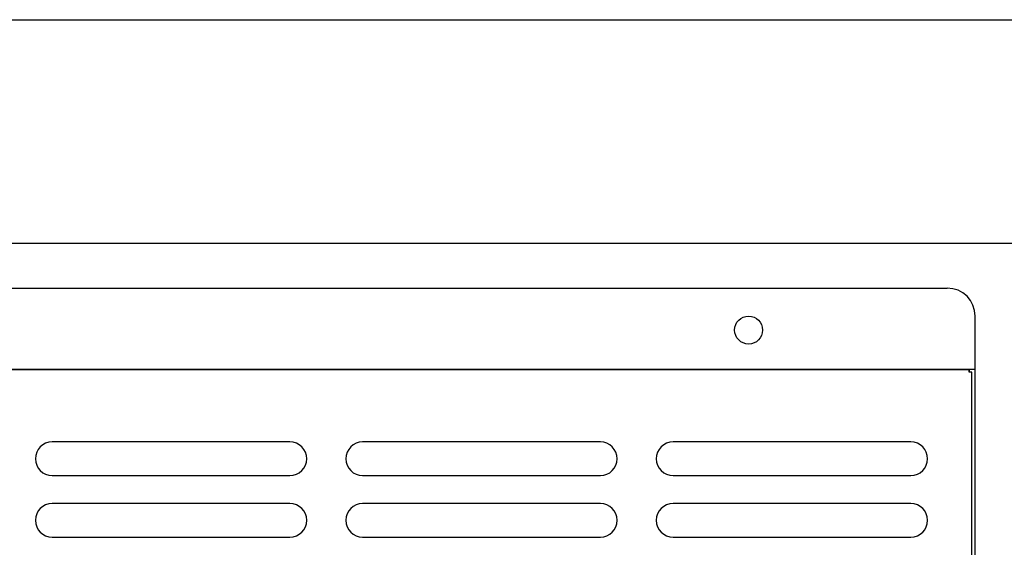
# Model space of a CAD drawing. Units: millimetres. Extents: x 7882 to 10729, y -13325 to -8096.
# Drawn here: x 8046 to 8222, y -12159 to -12064 of the extents above; entities that cross this region are included whole.
import ezdxf

# ---------------------------------------------------------------- set-up
doc = ezdxf.new("R2010")
doc.units = ezdxf.units.MM
for name, color, linetype in [('$DDT_AUDIT_GENERATED_(A94)', 7, 'Continuous'), ('COUNTER_TOP_BR20', 7, 'Continuous'), ('UNIT_FRONT_COVER', 7, 'Continuous')]:
    doc.layers.add(name, color=color, linetype=linetype)
doc.layers.add('DI', color=3, linetype='Continuous', lineweight=13)

# ---------------------------------------------------------------- blocks, each defined once
blk = doc.blocks.new('wfqwdq')
at = {"layer": 'UNIT_FRONT_COVER', "color": 7, "linetype": 'Continuous'}
for p, q in [((127451.96, -7403.74), (127680.37, -7403.73)), ((127685.37, -8082.74), (127685.37, -7408.73)), ((127685.37, -7410.24), (127685.37, -7408.73)), ((127452.7, -7418.24), (127685.37, -7418.24)), ((127452.7, -7418.24), (127685.37, -7418.24)), ((127685.37, -8082.74), (127685.37, -7418.74)), ((127562.87, -7431.23), (127520.37, -7431.23)), ((127618.37, -7431.23), (127575.87, -7431.23)), ((127673.87, -7431.23), (127631.37, -7431.23)), ((127520.37, -7437.23), (127562.87, -7437.23)), ((127575.87, -7437.23), (127618.37, -7437.23)), ((127631.37, -7437.23), (127673.87, -7437.23)), ((127562.87, -7442.23), (127520.37, -7442.23)), ((127618.37, -7442.23), (127575.87, -7442.23)), ((127673.87, -7442.23), (127631.37, -7442.23)), ((127520.37, -7448.23), (127562.87, -7448.23)), ((127575.87, -7448.23), (127618.37, -7448.23)), ((127631.37, -7448.23), (127673.87, -7448.23))]:
    blk.add_line(p, q, dxfattribs=at)
blk.add_circle((127644.86, -7411.23), 2.5, dxfattribs=at)
blk.add_circle((127644.86, -7411.23), 2.5, dxfattribs=at)
for centre, radius, start, end in [((127680.37, -7408.73), 5, 0, 90), ((127520.37, -7434.23), 3, 90, 270), ((127562.87, -7434.23), 3, 270, 90), ((127575.87, -7434.23), 3, 90, 270), ((127618.37, -7434.23), 3, 270, 90), ((127631.37, -7434.23), 3, 90, 270), ((127673.87, -7434.23), 3, 270, 90), ((127520.37, -7445.23), 3, 90, 270), ((127562.87, -7445.23), 3, 270, 90), ((127575.87, -7445.23), 3, 90, 270), ((127618.37, -7445.23), 3, 270, 90), ((127631.37, -7445.23), 3, 90, 270), ((127673.87, -7445.23), 3, 270, 90)]:
    blk.add_arc(centre, radius, start, end, dxfattribs=at)

msp = doc.modelspace()

# ---------------------------------------------------------------- linework, layer by layer
at = {"layer": '$DDT_AUDIT_GENERATED_(A94)', "color": 7, "linetype": 'Continuous', "lineweight": 25}
for p, q in [((7979.27, -12126.72), (8215.36, -12126.72)), ((8215.37, -12126.72), (8215.36, -12126.72)), ((8215.36, -12126.72), (8215.36, -12127.22)), ((8215.37, -12127.22), (8215.36, -12127.22)), ((8215.87, -12127.22), (8215.36, -12127.22)), ((8215.37, -12127.22), (8215.37, -12126.72)), ((8215.37, -12127.22), (8215.37, -12127.22)), ((8215.87, -12791.22), (8215.87, -12127.22))]:
    msp.add_line(p, q, dxfattribs=at)
at = {"layer": 'COUNTER_TOP_BR20', "color": 7, "linetype": 'Continuous', "lineweight": 25}
for p, q in [((7942.38, -12064.23), (9141.36, -12064.23)), ((9141.3, -12104.24), (7942.43, -12104.24))]:
    msp.add_line(p, q, dxfattribs=at)

# ---------------------------------------------------------------- block references
at = {"layer": 'DI', "color": 0}
msp.add_blockref('wfqwdq', (-119468.91, -4708.47), dxfattribs=at)

doc.saveas('drawing.dxf')
